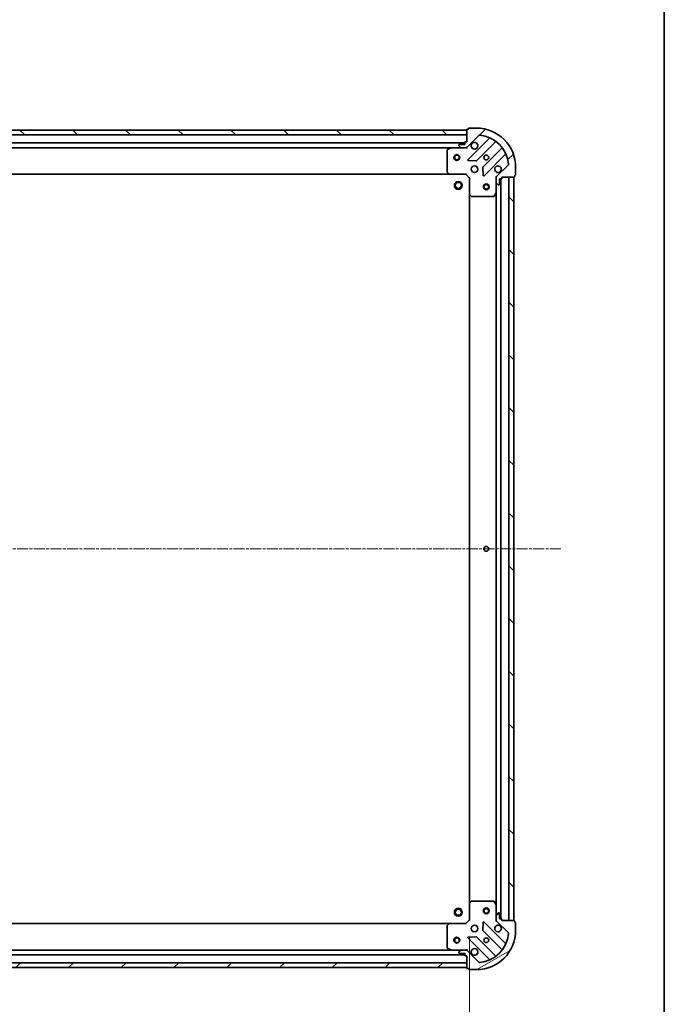
# Model space of a CAD drawing. Units: millimetres. Extents: x 0 to 9238, y 0 to 1686.
# Drawn here: x 2222 to 2551, y 338 to 841 of the extents above; entities that cross this region are included whole.
import ezdxf

# ---------------------------------------------------------------- set-up
doc = ezdxf.new("R2010")
doc.units = ezdxf.units.MM
doc.linetypes.add('CHAIN', pattern=[0.35429999999999995, 0.2362, -0.0295, 0.0591, -0.0295])
for name, color, linetype, lineweight in [('Border (ISO)', 7, 'Continuous', 35), ('Centerline (ISO)', 131, 'Continuous', 18), ('Dimension (ISO)', 7, 'Continuous', 18), ('Dimension (ISO) @ 1', 7, 'Continuous', 18), ('Hatch (ISO)', 1, 'Continuous', 18), ('Visible (ISO)', 7, 'Continuous', 35)]:
    doc.layers.add(name, color=color, linetype=linetype, lineweight=lineweight)
doc.styles.add('Note Text (TK)', font='MS PGothic.ttf')
doc.dimstyles.new('Default - Method 1b (TK)', dxfattribs={"dimscale": 0.5, "dimtxt": 2.5, "dimasz": 2.5, "dimexe": 1, "dimexo": 1.499999999999999, "dimgap": 1, "dimtad": 1, "dimrnd": 1e-08, "dimdsep": 46, "dimtxsty": 'Note Text (TK)', "dimblk": 'OPEN', "dimcen": 0.09, "dimdle": 5, "dimclrd": 100, "dimclre": 100, "dimclrt": 7, "dimadec": 1, "dimazin": 1, "dimtfac": 1, "dimtmove": 0, "dimatfit": 3, "dimldrblk": 'OPEN', "dimfxl": 1, "dimtolj": 1, "dimlwd": -1, "dimlwe": -1, "dimarcsym": 0})
pattern_1 = [(45, (118.4999999999999, -48.00000000000004), (-13.47038418160373, 13.47038418160373), [])]
pattern_2 = [(135.0002104591499, (118.4999999999999, -48.00000000000004), (-13.47033470202887, -13.47043366099684), [])]

# ---------------------------------------------------------------- blocks, each defined once
blk = doc.blocks.new('図面枠 tk図枠')
at = {"layer": 'Border (ISO)'}
blk.add_line((405.4999999999999, 289), (405.4999999999999, 8.000000000000007), dxfattribs=at)
blk = doc.blocks.new('_Open')
at = {"color": 0, "linetype": 'ByBlock', "lineweight": -2}
for p, q in [((-1, 0.1666666666666666), (0, 0)), ((-1, -0.1666666666666666), (0, 0)), ((0, 0), (-1, 0))]:
    blk.add_line(p, q, dxfattribs=at)
blk = doc.blocks.new('*D33')
at = {"layer": 'Defpoints', "color": 0}
for p in [(1899.110639217953, 381.0786148185883), (2452.110639217954, 381.0786148226407), (2452.110639217954, 279.791847449809)]:
    blk.add_point(p, dxfattribs=at)
at = {"layer": 'Dimension (ISO)', "color": 100}
for p, q in [((1899.110639217953, 372.0786148185883), (1899.110639217953, 273.7918474498091)), ((2452.110639217954, 372.0786148226407), (2452.110639217954, 273.7918474498091)), ((1914.110639217954, 279.791847449809), (2437.110639217954, 279.791847449809))]:
    blk.add_line(p, q, dxfattribs=at)
at = {"layer": 'Dimension (ISO)', "color": 100, "xscale": 15, "yscale": 15, "zscale": 15, "rotation": 180}
blk.add_blockref('_Open', (1899.110639217953, 279.791847449809), dxfattribs=at)
at = {"layer": 'Dimension (ISO)', "color": 100, "xscale": 15, "yscale": 15, "zscale": 15}
blk.add_blockref('_Open', (2452.110639217954, 279.791847449809), dxfattribs=at)
at = {"layer": 'Dimension (ISO)', "color": 7, "insert": (2160.354957399773, 293.2918474498091), "char_height": 15, "attachment_point": 4, "style": 'Note Text (TK)'}
blk.add_mtext('\\A1;553', dxfattribs=at)

msp = doc.modelspace()

# ---------------------------------------------------------------- hatches: boundary and pattern name
at = {"layer": 'Hatch (ISO)'}
h = msp.add_hatch(dxfattribs=at)
h.set_pattern_fill('ANSI31', color=256, scale=152.4, style=0)
h.set_pattern_definition(pattern_1)
edge = h.paths.add_edge_path()
edge.add_ellipse((2466.610639215176, 760.164401260374), major_axis=(-0.7071067811813708, -0.7071067811917243), ratio=1, start_angle=270.0000000000008, end_angle=314.9999999999978)
edge.add_line((2465.610639215176, 760.1644012603668), (2465.610639215193, 757.7857216039265))
edge.add_ellipse((2466.110639215193, 757.78572160393), major_axis=(3.6594e-12, -0.5000000000000006), ratio=1, start_angle=269.9999999999959, end_angle=314.9999999999981)
edge.add_line((2465.757085824602, 757.4321682133342), (2466.464192605794, 756.7250614321529))
edge.add_ellipse((2466.817745996385, 757.0786148227487), major_axis=(0.3535533905958627, -0.3535533905906876), ratio=1, start_angle=269.9999999999981, end_angle=315)
edge.add_line((2466.817745996388, 756.5786148227487), (2467.010639215202, 756.57861482275))
edge.add_ellipse((2467.0106392152, 756.8786148227501), major_axis=(0.299999999999998, 2.1934e-12), ratio=1, start_angle=270.0000000000017, end_angle=360.0000000000018)
edge.add_line((2467.3106392152, 756.8786148227522), (2467.310639215181, 759.5786148227523))
edge.add_line((2467.31063921518, 759.5786148227523), (2468.31063921518, 759.5786148227595))
edge.add_ellipse((2468.310639215178, 759.8786148227596), major_axis=(0.3000000000000003, 2.1934e-12), ratio=1, start_angle=270.0000000000017, end_angle=360.0000000000018)
edge.add_line((2468.610639215178, 759.8786148227617), (2468.610639215173, 760.5786148227617))
edge.add_line((2468.610639215173, 760.5786148227617), (2474.810639215173, 760.5786148228071))
edge.add_ellipse((2474.810639215171, 760.8786148228071), major_axis=(0.3000000000000014, 2.1956e-12), ratio=1, start_angle=269.9999999999878, end_angle=360.0000000000013)
edge.add_line((2475.11063921517, 760.8786148228094), (2475.110639215166, 761.5786148228095))
edge.add_line((2475.110639215166, 761.5786148228094), (2475.310639215166, 761.5786148228108))
edge.add_ellipse((2475.310639215163, 761.8786148228108), major_axis=(0.3000000000000014, 2.1979e-12), ratio=1, start_angle=270.0000000000009, end_angle=360.0000000000009)
edge.add_line((2475.610639215163, 761.878614822813), (2475.610639215136, 765.5786148228129))
edge.add_ellipse((2455.610639215136, 765.5786148226666), major_axis=(-1.463887e-10, 20), ratio=1, start_angle=269.9999999999999, end_angle=359.9999999999998)
edge.add_line((2455.61063921499, 785.5786148226666), (2451.91063921499, 785.5786148226395))
edge.add_ellipse((2451.910639214992, 785.2786148226396), major_axis=(-0.299999999999998, -2.1956e-12), ratio=1, start_angle=270.0000000000013, end_angle=360.0000000000013)
edge.add_line((2451.610639214992, 785.2786148226375), (2451.610639214993, 785.0786148226375))
edge.add_line((2451.610639214993, 785.0786148226374), (2450.910639214993, 785.0786148226323))
edge.add_ellipse((2450.910639214995, 784.7786148226323), major_axis=(-0.3000000000000024, -2.1967e-12), ratio=1, start_angle=270.0000000000011, end_angle=360.0000000000012)
edge.add_line((2450.610639214996, 784.77861482263), (2450.610639215041, 778.5786148226301))
edge.add_line((2450.610639215041, 778.5786148226301), (2449.91063921504, 778.578614822625))
edge.add_ellipse((2449.910639215043, 778.278614822625), major_axis=(-0.299999999999998, -2.1956e-12), ratio=1, start_angle=270.0000000000013, end_angle=360.0000000000013)
edge.add_line((2449.610639215043, 778.2786148226226), (2449.61063921505, 777.2786148226226))
edge.add_line((2449.61063921505, 777.2786148226227), (2446.910639215051, 777.2786148226031))
edge.add_ellipse((2446.910639215053, 776.9786148226029), major_axis=(-0.299999999999998, -2.1934e-12), ratio=1, start_angle=270.0000000000153, end_angle=360.0000000000018)
edge.add_line((2446.610639215052, 776.9786148226009), (2446.610639215054, 776.7857216037874))
edge.add_ellipse((2447.110639215055, 776.785721603791), major_axis=(3.6594e-12, -0.4999999999999983), ratio=1, start_angle=269.9999999999959, end_angle=315.0000000000038)
edge.add_line((2446.757085824463, 776.4321682131952), (2447.464192605655, 775.725061432014))
edge.add_ellipse((2447.817745996246, 776.0786148226096), major_axis=(0.3535533905958617, -0.3535533905906854), ratio=1, start_angle=269.9999999999865, end_angle=314.9999999999999)
edge.add_line((2447.817745996249, 775.5786148226096), (2450.19642565269, 775.578614822627))
edge.add_ellipse((2450.196425652682, 776.578614822627), major_axis=(0.9999999999999941, 7.3165e-12), ratio=1, start_angle=270.0000000000001, end_angle=315.0000000000011)
edge.add_line((2450.903532433874, 775.8715080414457), (2456.881517213193, 781.8494928208527))
edge.add_ellipse((2457.235070603789, 781.495939430262), major_axis=(0.3535533905906833, 0.3535533905958609), ratio=1, start_angle=39.17289348887658, end_angle=90.00000000000358, ccw=False)
edge.add_ellipse((2455.610639215136, 765.5786148226666), major_axis=(16.41474100158261, -1.675194869548833), ratio=1, start_angle=11.65421302223848, end_angle=90.00000000000011, ccw=False)
edge.add_ellipse((2471.527963822708, 767.2030462115531), major_axis=(0.0507634809027004, -0.4974163939866088), ratio=1, start_angle=39.1728934888817, end_angle=90.00000000000023, ccw=False)
edge.add_line((2471.881517213303, 766.8494928209623), (2465.903532433984, 760.8715080415554))
h = msp.add_hatch(dxfattribs=at)
h.set_pattern_fill('ANSI31', color=256, scale=152.4, angle=90.00021045915, style=0)
h.set_pattern_definition(pattern_2)
h.paths.add_polyline_path([(1900.610639214998, 784.5786148185987), (1900.610639215016, 782.0786148185988), (2450.610639215017, 782.0786148226289), (2450.610639214998, 784.5786148226289)])
h = msp.add_hatch(dxfattribs=at)
h.set_pattern_fill('ANSI31', color=256, scale=152.4, angle=90.00021045915, style=0)
h.set_pattern_definition(pattern_2)
h.paths.add_polyline_path([(2474.610639215172, 760.5786148228106), (2472.110639215173, 760.5786148227922), (2472.110639217957, 380.5786148227923), (2474.610639217957, 380.5786148228106)])
h = msp.add_hatch(dxfattribs=at)
h.set_pattern_fill('ANSI31', color=256, scale=152.4, angle=-14.99997778074499, style=0)
h.set_pattern_definition([(30.000022219255, (118.4999999999999, -48.00000000000004), (-9.52500639782599, 16.49778024830534), [])])
edge = h.paths.add_edge_path()
edge.add_ellipse((2450.196425655702, 364.5786148226269), major_axis=(-0.7071067811917306, 0.707106781181365), ratio=1, start_angle=270.0000000000003, end_angle=314.9999999999994)
edge.add_line((2450.196425655695, 365.5786148226269), (2447.817745999254, 365.5786148226094))
edge.add_ellipse((2447.817745999258, 365.0786148226095), major_axis=(-0.5000000000000006, -3.6635e-12), ratio=1, start_angle=269.9999999999954, end_angle=315.0000000000034)
edge.add_line((2447.464192608661, 365.4321682132001), (2446.75708582748, 364.7250614320084))
edge.add_ellipse((2447.110639218077, 364.3715080414178), major_axis=(-0.3535533905906846, -0.3535533905958657), ratio=1, start_angle=269.9999999999976, end_angle=314.9999999999995)
edge.add_line((2446.610639218076, 364.3715080414141), (2446.610639218078, 364.1786148226007))
edge.add_ellipse((2446.910639218078, 364.1786148226028), major_axis=(2.1959e-12, -0.299999999999998), ratio=1, start_angle=270.0000000000013, end_angle=360.0000000000012)
edge.add_line((2446.91063921808, 363.8786148226028), (2449.61063921808, 363.8786148226226))
edge.add_line((2449.61063921808, 363.8786148226226), (2449.610639218088, 362.8786148226226))
edge.add_ellipse((2449.910639218087, 362.8786148226248), major_axis=(2.1959e-12, -0.3000000000000003), ratio=1, start_angle=269.9999999999945, end_angle=360.0000000000012)
edge.add_line((2449.910639218089, 362.5786148226248), (2450.610639218089, 362.57861482263))
edge.add_line((2450.61063921809, 362.57861482263), (2450.610639218135, 356.37861482263))
edge.add_ellipse((2450.910639218135, 356.3786148226322), major_axis=(2.1981e-12, -0.3000000000000014), ratio=1, start_angle=270.0000000000009, end_angle=360.0000000000008)
edge.add_line((2450.910639218137, 356.0786148226322), (2451.610639218137, 356.0786148226373))
edge.add_line((2451.610639218137, 356.0786148226373), (2451.610639218138, 355.8786148226373))
edge.add_ellipse((2451.910639218139, 355.8786148226395), major_axis=(2.2003e-12, -0.3000000000000014), ratio=1, start_angle=269.9999999999869, end_angle=360.0000000000004)
edge.add_line((2451.910639218141, 355.5786148226395), (2455.610639218141, 355.5786148226667))
edge.add_ellipse((2455.610639217995, 375.5786148226666), major_axis=(20, 1.465544e-10), ratio=1, start_angle=269.9999999999999, end_angle=360)
edge.add_line((2475.610639217995, 375.5786148228131), (2475.610639217967, 379.2786148228131))
edge.add_ellipse((2475.310639217967, 379.2786148228109), major_axis=(-2.1981e-12, 0.299999999999998), ratio=1, start_angle=270.0000000000009, end_angle=360.0000000000008)
edge.add_line((2475.310639217965, 379.578614822811), (2475.110639217965, 379.5786148228095))
edge.add_line((2475.110639217965, 379.5786148228095), (2475.11063921796, 380.2786148228094))
edge.add_ellipse((2474.81063921796, 380.2786148228073), major_axis=(-2.1992e-12, 0.3000000000000024), ratio=1, start_angle=270.0000000000007, end_angle=360.0000000000007)
edge.add_line((2474.810639217958, 380.5786148228073), (2468.610639217958, 380.5786148227619))
edge.add_line((2468.610639217958, 380.5786148227618), (2468.610639217953, 381.2786148227618))
edge.add_ellipse((2468.310639217953, 381.2786148227597), major_axis=(-2.1981e-12, 0.299999999999998), ratio=1, start_angle=270.0000000000009, end_angle=360.0000000000008)
edge.add_line((2468.31063921795, 381.5786148227597), (2467.31063921795, 381.5786148227524))
edge.add_line((2467.310639217951, 381.5786148227524), (2467.310639217931, 384.2786148227523))
edge.add_ellipse((2467.010639217931, 384.2786148227501), major_axis=(-2.1959e-12, 0.299999999999998), ratio=1, start_angle=269.9999999999945, end_angle=360.0000000000012)
edge.add_line((2467.010639217928, 384.5786148227502), (2466.817745999115, 384.5786148227487))
edge.add_ellipse((2466.817745999119, 384.0786148227487), major_axis=(-0.4999999999999983, -3.6635e-12), ratio=1, start_angle=269.9999999999954, end_angle=315.0000000000034)
edge.add_line((2466.464192608523, 384.4321682133394), (2465.757085827342, 383.7250614321477))
edge.add_ellipse((2466.110639217938, 383.371508041557), major_axis=(-0.3535533905906825, -0.3535533905958647), ratio=1, start_angle=269.9999999999918, end_angle=314.9999999999995)
edge.add_line((2465.610639217937, 383.3715080415533), (2465.610639217955, 380.992828385113))
edge.add_ellipse((2466.610639217955, 380.9928283851203), major_axis=(7.3248e-12, -0.9999999999999941), ratio=1, start_angle=269.9999999999997, end_angle=315.0000000000006)
edge.add_line((2465.903532436773, 380.2857216039285), (2471.881517216181, 374.3077368246092))
edge.add_ellipse((2471.52796382559, 373.9541834340133), major_axis=(0.353553390595864, -0.3535533905906804), ratio=1, start_angle=39.1728934888842, end_angle=90.00000000000318, ccw=False)
edge.add_ellipse((2455.610639217995, 375.5786148226666), major_axis=(-1.675194869548698, -16.41474100158262), ratio=1, start_angle=11.654213022238707, end_angle=90.00000000000011, ccw=False)
edge.add_ellipse((2457.235070606881, 359.6612902150951), major_axis=(-0.4974163939866082, -0.0507634809027045), ratio=1, start_angle=39.17289348887829, end_angle=90.00000000000381, ccw=False)
edge.add_line((2456.88151721629, 359.3077368244993), (2450.903532436883, 365.2857216038187))
h = msp.add_hatch(dxfattribs=at)
h.set_pattern_fill('ANSI31', color=256, scale=152.4, style=0)
h.set_pattern_definition(pattern_1)
h.paths.add_polyline_path([(2450.610639218134, 356.5786148226301), (2450.610639218116, 359.07861482263), (1900.610639218115, 359.0786148185996), (1900.610639218134, 356.5786148185996)])

# ---------------------------------------------------------------- linework, layer by layer
at = {"layer": 'Centerline (ISO)', "linetype": 'CHAIN', "ltscale": 23.99096870422363}
msp.add_line((2498.734646402015, 570.578614822982), (1854.71481312207, 570.5786148182631), dxfattribs=at)
at = {"layer": 'Visible (ISO)'}
for p, q in [((2451.610639214994, 785.078614822637), (2450.910639214994, 785.0786148226318)), ((2451.610639214992, 785.2786148226369), (2451.610639214994, 785.078614822637)), ((2455.61063921499, 785.5786148226663), (2451.91063921499, 785.5786148226392)), ((2450.610639214999, 784.5786148226287), (1900.610639214996, 784.5786148185989)), ((1900.610639215014, 782.0786148185991), (2450.610639215018, 782.0786148226288)), ((2450.610639214996, 784.7786148226297), (2450.610639215041, 778.5786148226297)), ((2450.610639215018, 782.0786148226288), (2450.610639214999, 784.5786148226287)), ((2450.903532433875, 775.8715080414454), (2456.881517213194, 781.8494928208522)), ((2462.123156226477, 780.2911318341623), (2451.299815716132, 769.467791323659)), ((2449.610639215046, 778.0786148226211), (1901.610639215042, 778.0786148186061)), ((1908.53981882181, 775.578614818657), (2442.681459608314, 775.5786148225706)), ((2442.547295529664, 775.5469429798709), (2440.77647513642, 774.6615327832329)), ((2447.81774599625, 775.5786148226093), (2442.681459608313, 775.5786148225718)), ((2446.610639215053, 776.9786148226005), (2446.610639215055, 776.7857216037871)), ((2446.757085824464, 776.4321682131949), (2447.464192605655, 775.7250614320136)), ((2449.61063921505, 777.2786148226224), (2446.910639215051, 777.2786148226025)), ((2447.81774599625, 775.5786148226094), (2450.19642565269, 775.5786148226268)), ((2449.610639215043, 778.2786148226224), (2449.61063921505, 777.2786148226224)), ((2450.610639215041, 778.5786148226297), (2449.910639215041, 778.5786148226247)), ((2450.610639215063, 775.5786148226298), (2450.196544498909, 775.5786148226268)), ((2450.610639215062, 775.6684351015053), (2450.610639215063, 775.5786148226292)), ((2450.610639215063, 775.2283490761164), (2450.610639215063, 775.5786148226294)), ((2455.653727012474, 768.8719551517231), (2465.353162103781, 778.5713902431713)), ((2468.603414635499, 775.3211377115011), (2458.903979544193, 765.6217026200528)), ((2440.610639215072, 774.3932046259317), (2440.610639215154, 763.1968328989358)), ((2459.499815716192, 761.2677913237193), (2470.323156226537, 772.0911318342226)), ((2451.498861934283, 768.95594482283), (2455.42850916191, 768.7843727196029)), ((2458.816397112075, 765.3964847694866), (2458.98796921536, 761.4668375418619)), ((2471.881517213303, 766.8494928209623), (2465.903532433984, 760.8715080415556)), ((2475.610639215163, 761.8786148228132), (2475.610639215136, 765.578614822813)), ((1909.547241749898, 762.0786148186643), (2441.674036680425, 762.078614822563)), ((2440.69128616616, 762.9921765042241), (2441.454683631428, 762.1739584278508)), ((2441.674036680424, 762.0786148225646), (2450.110639215162, 762.0786148226265)), ((2450.110639215163, 762.0786148226265), (2450.234903283872, 762.3786148226274)), ((2450.110639215162, 762.0786148226265), (2452.110639215177, 760.0786148226412)), ((2452.410639215175, 760.2028788913553), (2452.110639215177, 760.078614822641)), ((2452.110639215177, 760.0786148226412), (2452.110639215238, 751.6420122879028)), ((2465.610639215172, 760.5786148227401), (2465.260373468659, 760.578614822735)), ((2465.610639215172, 760.5786148227401), (2465.700459494048, 760.5786148227406)), ((2465.610639215176, 760.1645201065862), (2465.610639215173, 760.5786148227401)), ((2465.610639215176, 760.1644012603668), (2465.610639215193, 757.7857216039266)), ((2468.610639215178, 759.8786148227618), (2468.610639215173, 760.578614822762)), ((2468.610639215173, 760.578614822762), (2474.810639215172, 760.5786148228073)), ((2474.610639215172, 760.5786148228061), (2472.110639215173, 760.5786148227878)), ((2472.110639215173, 760.5786148227878), (2472.110639217957, 380.5786148227967)), ((2474.610639217957, 380.578614822815), (2474.610639215172, 760.5786148228061)), ((2475.11063921517, 760.8786148228095), (2475.110639215165, 761.5786148228095)), ((2475.110639215165, 761.5786148228095), (2475.310639215165, 761.578614822811)), ((2465.610639215231, 752.6494352159901), (2465.610639215193, 757.7857216039266)), ((2465.757085824602, 757.4321682133345), (2466.464192605794, 756.7250614321531)), ((2466.817745996388, 756.578614822749), (2467.010639215202, 756.5786148227504)), ((2467.3106392152, 756.8786148227525), (2467.31063921518, 759.5786148227525)), ((2467.31063921518, 759.5786148227525), (2468.31063921518, 759.5786148227598)), ((2468.110639217949, 381.5786148227626), (2468.11063921518, 759.5786148227537)), ((2452.110639215238, 751.6420122878983), (2452.110639217892, 389.5152173573836)), ((2452.205982820528, 751.4226592389088), (2453.024200896912, 750.6592617736532)), ((2453.228857291625, 750.5786148226495), (2464.425229018621, 750.5786148227315)), ((2464.69355717592, 750.7444507440835), (2465.578967372531, 752.5152711373399)), ((2465.610639215231, 752.6494352159856), (2465.610639217899, 388.5077944294942)), ((2452.110639217892, 389.515217357379), (2452.110639217954, 381.0786148226408)), ((2453.024200899552, 390.4979678716422), (2452.205982823179, 389.7345704063747)), ((2464.425229021259, 390.5786148227307), (2453.228857294263, 390.5786148226487)), ((2465.578967375198, 388.6419585081393), (2464.693557178561, 390.4127789013827)), ((2465.610639217937, 383.371508041553), (2465.610639217899, 388.5077944294895)), ((2465.610639217937, 383.371508041553), (2465.610639217954, 380.9928283851127)), ((2466.464192608523, 384.4321682133391), (2465.757085827342, 383.7250614321474)), ((2467.010639217928, 384.5786148227498), (2466.817745999115, 384.5786148227484)), ((2467.31063921795, 381.5786148227521), (2467.310639217931, 384.278614822752)), ((2441.67403668323, 379.0786148225645), (1909.547241752706, 379.0786148186651)), ((2440.610639217978, 377.9603967461777), (2440.610639218059, 366.7640250191817)), ((2441.454683634236, 378.983271217275), (2440.691286168981, 378.1650531408905)), ((2450.110639217969, 379.0786148226262), (2441.674036683231, 379.0786148225643)), ((2452.110639217954, 381.0786148226408), (2450.110639217969, 379.0786148226261)), ((2450.234903286683, 378.778614822627), (2450.110639217969, 379.0786148226261)), ((2452.110639217954, 381.0786148226408), (2452.410639217955, 380.954350753931)), ((2458.987969218158, 379.6903921035207), (2458.816397114931, 375.7607448758936)), ((2470.32315622949, 369.0660978113261), (2459.499815718987, 379.8894383216709)), ((2465.260373471444, 380.5786148227396), (2465.610639217957, 380.5786148227397)), ((2465.610639217958, 380.5786148227396), (2465.610639217955, 380.9927095388934)), ((2465.700459496833, 380.5786148227403), (2465.610639217957, 380.5786148227397)), ((2465.903532436773, 380.2857216039283), (2471.881517216179, 374.3077368246091)), ((2468.31063921795, 381.5786148227595), (2467.31063921795, 381.5786148227522)), ((2468.610639217957, 380.5786148227616), (2468.610639217952, 381.2786148227616)), ((2474.810639217958, 380.5786148228071), (2468.610639217957, 380.5786148227616)), ((2472.110639217957, 380.5786148227967), (2474.610639217957, 380.578614822815)), ((2475.110639217965, 379.5786148228093), (2475.110639217959, 380.2786148228093)), ((2475.310639217964, 379.5786148228108), (2475.110639217965, 379.5786148228093)), ((2475.610639217994, 375.5786148228131), (2475.610639217967, 379.278614822813)), ((2455.428509164815, 372.3728569257277), (2451.49886193719, 372.201284822443)), ((2458.903979547051, 375.5355270253286), (2468.603414638499, 365.8360919340225)), ((2451.299815719047, 371.689438321611), (2462.12315622955, 360.8660978112662)), ((2465.353162106829, 362.5858394023045), (2455.653727015381, 372.2852744936107)), ((1901.610639218085, 363.0786148186071), (2449.610639218086, 363.0786148226227)), ((2442.681459611318, 365.5786148225719), (1908.539818824817, 365.5786148186578)), ((2440.776475139411, 366.495696861883), (2442.547295532668, 365.6102866652711)), ((2442.681459611318, 365.5786148225721), (2447.817745999254, 365.5786148226097)), ((2446.610639218077, 364.3715080414143), (2446.610639218079, 364.1786148226009)), ((2447.464192608662, 365.4321682132003), (2446.757085827481, 364.7250614320086)), ((2446.91063921808, 363.878614822603), (2449.61063921808, 363.8786148226228)), ((2450.196425655695, 365.5786148226271), (2447.817745999254, 365.5786148226097)), ((2449.61063921808, 363.8786148226228), (2449.610639218088, 362.8786148226229)), ((2449.910639218089, 362.5786148226251), (2450.61063921809, 362.5786148226302)), ((2450.196544501914, 365.5786148226271), (2450.610639218068, 365.5786148226301)), ((2450.610639218068, 365.5786148226305), (2450.610639218063, 365.9288805691435)), ((2450.610639218068, 365.5786148226307), (2450.610639218068, 365.4887945437546)), ((2450.61063921809, 362.5786148226302), (2450.610639218135, 356.3786148226304)), ((2456.88151721629, 359.3077368244995), (2450.903532436883, 365.2857216038189)), ((2450.610639218116, 359.0786148226299), (1900.610639218115, 359.0786148185997)), ((2450.610639218134, 356.57861482263), (2450.610639218116, 359.0786148226299)), ((1900.610639218134, 356.5786148185996), (2450.610639218134, 356.5786148226301)), ((2450.910639218137, 356.0786148226326), (2451.610639218138, 356.0786148226378)), ((2451.610639218138, 356.0786148226377), (2451.610639218139, 355.8786148226376)), ((2451.910639218141, 355.5786148226399), (2455.610639218141, 355.5786148226669))]:
    msp.add_line(p, q, dxfattribs=at)
for centre, radius in [((2445.610639215101, 770.5786148225919), 1.500000000000009), ((2445.610639215101, 770.5786148225919), 1.193275000000008), ((2460.610639215099, 770.5786148227031), 1.22949999999997), ((2454.610639215144, 764.5786148226593), 1.699999999999958), ((2446.310639215204, 756.2786148225982), 1.999999999999674), ((2446.310639215204, 756.2786148225982), 1.570584999999745), ((2460.610639215209, 755.5786148227078), 1.499999999999966), ((2460.610639215209, 755.5786148227078), 1.193274999999974), ((2460.610639216565, 570.578614822708), 1.229499999999971), ((2446.310639217926, 384.8786148225982), 1.999999999999666), ((2446.310639217926, 384.8786148225982), 1.570584999999738), ((2460.61063921792, 385.578614822708), 1.499999999999965), ((2460.61063921792, 385.578614822708), 1.193274999999973), ((2454.610639217988, 376.5786148226592), 1.699999999999957), ((2445.610639218032, 370.5786148225933), 1.500000000000007), ((2445.610639218032, 370.5786148225933), 1.193275000000006), ((2460.610639218031, 370.5786148227033), 1.229499999999969)]:
    msp.add_circle(centre, radius, dxfattribs=at)
for centre, radius, start, end in [((2450.910639214996, 784.7786148226317), 0.2999999999999927, 90.00000000040713, 180), ((2451.910639214992, 785.2786148226392), 0.2999999999999927, 90.00000000040713, 180), ((2455.610639215136, 765.5786148226667), 19.99999999999951, 0, 90.0000000004185), ((2457.23507060379, 781.4959394302616), 0.4999999999999878, 84.17289348931074, 135.0000000004494), ((2455.610639215136, 765.5786148226667), 16.4999999999996, 5.82710651153875, 84.17289348929928), ((2461.911024192119, 780.5032638685168), 0.2999999999999936, 315.0000000004316, 67.11314160390059), ((2442.681459608316, 775.2786148225719), 0.2999999999999932, 90.00000000040713, 116.5650511775151), ((2446.910639215053, 776.9786148226028), 0.2999999999999927, 90.00000000040713, 180), ((2447.110639215055, 776.7857216037906), 0.4999999999999878, 180, 225.000000000432), ((2447.817745996247, 776.0786148226094), 0.4999999999999878, 225.0000000004399, 270.0000000004397), ((2449.910639215044, 778.2786148226247), 0.2999999999999927, 90.00000000040713, 180), ((2450.196425652683, 776.5786148226268), 0.9999999999999754, 270.0000000004152, 315.0000000004191), ((2454.610639215056, 776.5786148226591), 1.699999999999959, 152.4998288197176, 117.5001711811225), ((2465.565294138138, 778.3592582088169), 0.299999999999991, 52.08550031282221, 135.0000000004174), ((2468.391282601141, 775.5332697458555), 0.2999999999999948, 315.0000000004316, 37.91449968800164), ((2440.910639215073, 774.3932046259339), 0.299999999999993, 116.5650511775151, 180), ((2470.535288260894, 771.8789997998681), 0.2999999999999932, 22.88685839696607, 135.0000000004609), ((2451.51194775049, 769.2556592893047), 0.2999999999999925, 135.0000000004316, 267.500000000404), ((2455.441594978117, 769.0840871860775), 0.2999999999999941, 267.5000000004057, 315.0000000004316), ((2459.11611157855, 765.4095705856982), 0.2999999999999928, 135.0000000004316, 182.5000000004305), ((2466.610639215144, 764.5786148227472), 1.699999999999958, 332.4998288197176, 297.5001711811226), ((2471.527963822707, 767.2030462115531), 0.499999999999988, 315.0000000004316, 5.827106511536345), ((2440.910639215154, 763.196832898938), 0.2999999999999954, 180, 223.0148572056493), ((2441.674036680422, 762.3786148225648), 0.2999999999999929, 223.0148572055795, 270.0000000004071), ((2459.287683681834, 761.4799233580737), 0.2999999999999909, 182.5000000004101, 315.0000000004316), ((2466.610639215176, 760.1644012603742), 0.9999999999999754, 135.000000000419, 180), ((2468.310639215178, 759.8786148227597), 0.2999999999999927, 270.0000000004071, 0), ((2474.81063921517, 760.8786148228073), 0.2999999999999927, 270.0000000004071, 0), ((2475.310639215163, 761.8786148228108), 0.2999999999999927, 270.0000000004071, 0), ((2466.110639215193, 757.7857216039303), 0.4999999999999878, 180, 225.000000000432), ((2466.817745996385, 757.0786148227489), 0.4999999999999878, 225.0000000004399, 270.0000000004397), ((2467.0106392152, 756.8786148227503), 0.2999999999999927, 270.0000000004071, 0), ((2452.410639215238, 751.6420122879051), 0.2999999999999931, 180, 226.9851427952268), ((2453.228857291623, 750.8786148226496), 0.2999999999999929, 226.9851427952268, 270.0000000004071), ((2464.425229018619, 750.8786148227316), 0.2999999999999932, 270.0000000004071, 333.4349488233044), ((2465.310639215231, 752.6494352159879), 0.2999999999999929, 333.4349488233044, 0), ((2452.410639217893, 389.5152173573812), 0.2999999999999928, 133.014857205571, 180), ((2453.228857294266, 390.2786148226487), 0.2999999999999952, 90.00000000040713, 133.0148572056377), ((2464.425229021261, 390.2786148227307), 0.2999999999999929, 26.56505117749663, 90.00000000040713), ((2465.3106392179, 388.5077944294873), 0.2999999999999931, 0, 26.56505117749663), ((2466.110639217938, 383.3715080415568), 0.4999999999999877, 135.0000000004448, 180), ((2466.817745999118, 384.0786148227484), 0.4999999999999877, 90.0000000004397, 135.0000000004494), ((2467.010639217931, 384.2786148227498), 0.2999999999999925, 0, 90.00000000040713), ((2440.910639217977, 377.9603967461799), 0.2999999999999928, 136.9851427952556, 180), ((2441.674036683233, 378.7786148225643), 0.2999999999999929, 90.00000000040713, 136.9851427952412), ((2459.287683684633, 379.6773062873133), 0.2999999999999925, 45.00000000046021, 177.5000000004439), ((2466.610639217986, 376.5786148227471), 1.699999999999958, 62.49982881971826, 27.50017118111934), ((2466.610639217955, 380.9928283851201), 0.9999999999999749, 180, 225.0000000004142), ((2468.310639217952, 381.2786148227595), 0.2999999999999925, 0, 90.00000000040713), ((2474.81063921796, 380.2786148228071), 0.2999999999999925, 0, 90.00000000040713), ((2475.310639217967, 379.2786148228108), 0.2999999999999925, 0, 90.00000000040713), ((2455.441594981026, 372.0731424592533), 0.2999999999999925, 45.00000000046021, 92.50000000049081), ((2455.610639217995, 375.5786148226665), 19.9999999999995, 270.0000000004201, 0), ((2455.610639217995, 375.5786148226665), 16.49999999999959, 275.8271065115388, 354.1728934893), ((2459.116111581405, 375.7476590596862), 0.299999999999994, 177.5000000004171, 225.0000000004463), ((2471.52796382559, 373.9541834340132), 0.4999999999999875, 354.1728934893119, 45.00000000043661), ((2451.511947753401, 371.9015703559685), 0.2999999999999907, 92.50000000040934, 225.0000000003818), ((2470.535288263845, 369.2782298456836), 0.2999999999999934, 225.0000000004602, 337.1131416039294), ((2440.910639218059, 366.7640250191841), 0.2999999999999931, 180, 243.4349488233717), ((2442.681459611316, 365.8786148225721), 0.2999999999999927, 243.4349488233861, 270.0000000004885), ((2447.110639218077, 364.371508041418), 0.4999999999999877, 135.0000000004448, 180), ((2446.910639218078, 364.178614822603), 0.2999999999999925, 180, 270.0000000004071), ((2447.817745999258, 365.0786148226097), 0.4999999999999877, 90.0000000004397, 135.0000000004494), ((2449.910639218087, 362.878614822625), 0.2999999999999925, 180, 270.0000000004071), ((2450.196425655702, 364.5786148226271), 0.9999999999999754, 45.00000000041214, 90.00000000041526), ((2454.610639218075, 364.5786148226594), 1.699999999999958, 242.4998288197184, 207.5001711811193), ((2465.565294141184, 362.7979714366621), 0.2999999999999946, 225.0000000004602, 307.9144996880051), ((2468.391282604145, 365.6239598996649), 0.2999999999999907, 322.0855003128873, 45.00000000038867), ((2457.235070606881, 359.6612902150955), 0.4999999999999877, 225.0000000003887, 275.8271065115224), ((2461.911024195196, 360.6539657769087), 0.2999999999999929, 292.8868583968946, 45.00000000036752), ((2450.910639218135, 356.3786148226326), 0.2999999999999925, 180, 270.0000000004071), ((2451.910639218139, 355.8786148226399), 0.2999999999999925, 180, 270.0000000004071)]:
    msp.add_arc(centre, radius, start, end, dxfattribs=at)
for points, knots in [([(2453.10272314389, 777.363591970302), (2453.183278734421, 777.5183366911496), (2453.289711651514, 777.6618503151502), (2453.527403722546, 777.8995423861845), (2453.670917346544, 778.0059753032796), (2453.825662067391, 778.0865308938127)], [0.2789125936271501, 0.2789125936271501, 0.2789125936271501, 0.2789125936271501, 0.3293346962055628, 0.3293346962055628, 0.3797567987839754, 0.3797567987839754, 0.3797567987839754, 0.3797567987839754]), ([(2468.118555286308, 763.7936376751043), (2468.037999695777, 763.6388929542566), (2467.931566778684, 763.4953793302559), (2467.693874707654, 763.2576872592217), (2467.550361083655, 763.1512543421267), (2467.395616362808, 763.0706987515935)], [0.2789125936271501, 0.2789125936271501, 0.2789125936271501, 0.2789125936271501, 0.3293346962055648, 0.3293346962055648, 0.3797567987839796, 0.3797567987839796, 0.3797567987839796, 0.3797567987839796]), ([(2467.39561636563, 378.0865308939123), (2467.550361086477, 378.0059753033813), (2467.693874710478, 377.8995423862884), (2467.931566781512, 377.6618503152576), (2468.037999698607, 377.5183366912585), (2468.11855528914, 377.3635919704121)], [0.2789125936271501, 0.2789125936271501, 0.2789125936271501, 0.2789125936271501, 0.3293346962055628, 0.3293346962055628, 0.3797567987839754, 0.3797567987839754, 0.3797567987839754, 0.3797567987839754]), ([(2453.825662070432, 363.0706987514943), (2453.670917349584, 363.1512543420252), (2453.527403725584, 363.2576872591181), (2453.289711654549, 363.4953793301489), (2453.183278737455, 363.638892954148), (2453.102723146921, 363.7936376749944)], [0.2789125936271501, 0.2789125936271501, 0.2789125936271501, 0.2789125936271501, 0.3293346962055648, 0.3293346962055648, 0.3797567987839796, 0.3797567987839796, 0.3797567987839796, 0.3797567987839796])]:
    msp.add_open_spline(points, degree=3, knots=knots, dxfattribs=at)

# ---------------------------------------------------------------- block references
at = {"xscale": 6, "yscale": 6, "zscale": 6}
msp.add_blockref('図面枠 tk図枠', (118.4999999999999, -48.00000000000004), dxfattribs=at)

# ---------------------------------------------------------------- dimensions: what is measured, and where the dimension line sits
at = {"layer": 'Dimension (ISO) @ 1', "color": 100}
dim = msp.add_linear_dim(base=(2452.110639217954, 279.791847449809), p1=(1899.110639217953, 381.0786148185883), p2=(2452.110639217954, 381.0786148226407), angle=180, dimstyle='Default - Method 1b (TK)', override={"dimscale": 1, "dimtxt": 15, "dimasz": 15, "dimexe": 6, "dimexo": 8.999999999999998, "dimgap": 6, "dimdec": 2, "dimcen": 0.5400000000000001, "dimtol": 0, "dimlim": 0, "dimtp": 0, "dimtm": 0, "dimtdec": 2, "dimtix": 0, "dimtofl": 0, "dimtmove": 0, "dimatfit": 1}, dxfattribs=at)
dim.commit()
dim.dimension.update_dxf_attribs({"geometry": '*D33', "text_midpoint": (2175.610639217955, 279.791847449809), "dimtype": 128})

doc.saveas('drawing.dxf')
